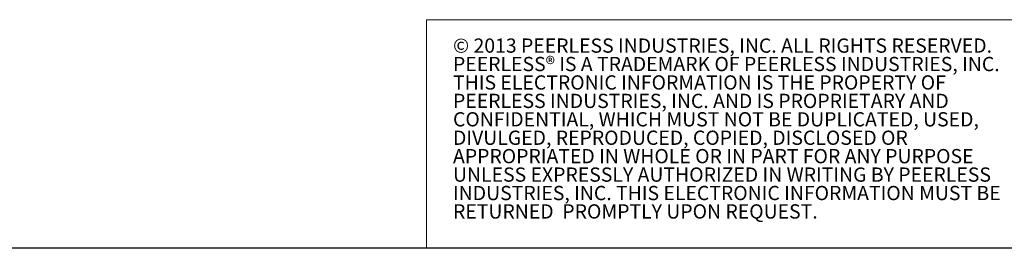
# Model space of a CAD drawing. Units: inches. Extents: x 0.4 to 82, y 0.3 to 51.3.
# Drawn here: x 30.9 to 59.7, y 0.3 to 7 of the extents above; entities that cross this region are included whole.
import ezdxf

# ---------------------------------------------------------------- set-up
doc = ezdxf.new("R2010")
doc.units = ezdxf.units.IN
doc.header["$MEASUREMENT"] = 0
doc.styles.add('SLDTEXTSTYLE0', font='TXT', dxfattribs={"width": 0.75})

# ---------------------------------------------------------------- blocks, each defined once
blk = doc.blocks.new('SW_NOTE_1')
at = {"color": 0, "linetype": 'Continuous', "lineweight": 0, "char_height": 0.4165, "attachment_point": 1, "style": 'SLDTEXTSTYLE0'}
for s, insert in [('© 2013 PEERLESS INDUSTRIES, INC. ALL RIGHTS RESERVED.', (0, 0.537)), ('PEERLESS® IS A TRADEMARK OF PEERLESS INDUSTRIES, INC.', (0, -0.002)), ('THIS ELECTRONIC INFORMATION IS THE PROPERTY OF', (0, -0.54)), ('PEERLESS INDUSTRIES, INC. AND IS PROPRIETARY AND', (0, -1.079)), ('CONFIDENTIAL, WHICH MUST NOT BE DUPLICATED, USED,', (0, -1.617)), ('DIVULGED, REPRODUCED, COPIED, DISCLOSED OR', (0, -2.156)), ('APPROPRIATED IN WHOLE OR IN PART FOR ANY PURPOSE', (0, -2.694)), ('UNLESS EXPRESSLY AUTHORIZED IN WRITING BY PEERLESS', (0, -3.233)), ('INDUSTRIES, INC. THIS ELECTRONIC INFORMATION MUST BE', (0, -3.772)), ('RETURNED  PROMPTLY UPON REQUEST.', (0, -4.31))]:
    blk.add_mtext(s, dxfattribs=dict(at, insert=insert))

msp = doc.modelspace()

# ---------------------------------------------------------------- linework, layer by layer
at = {"color": 7, "linetype": 'Continuous', "lineweight": 15}
for p, q in [((42.817, 0.346), (42.817, 7.027)), ((42.817, 7.027), (81.96, 7.027))]:
    msp.add_line(p, q, dxfattribs=at)
at = {"color": 7, "linetype": 'Continuous', "lineweight": 30}
for p in [(41.16, 0.346), (81.96, 0.346)]:
    msp.add_line(p, (0.36, 0.346), dxfattribs=at)

# ---------------------------------------------------------------- block references
at = {"color": 7, "linetype": 'Continuous', "lineweight": 0}
msp.add_blockref('SW_NOTE_1', (43.591, 5.942), dxfattribs=at)

doc.saveas('drawing.dxf')
